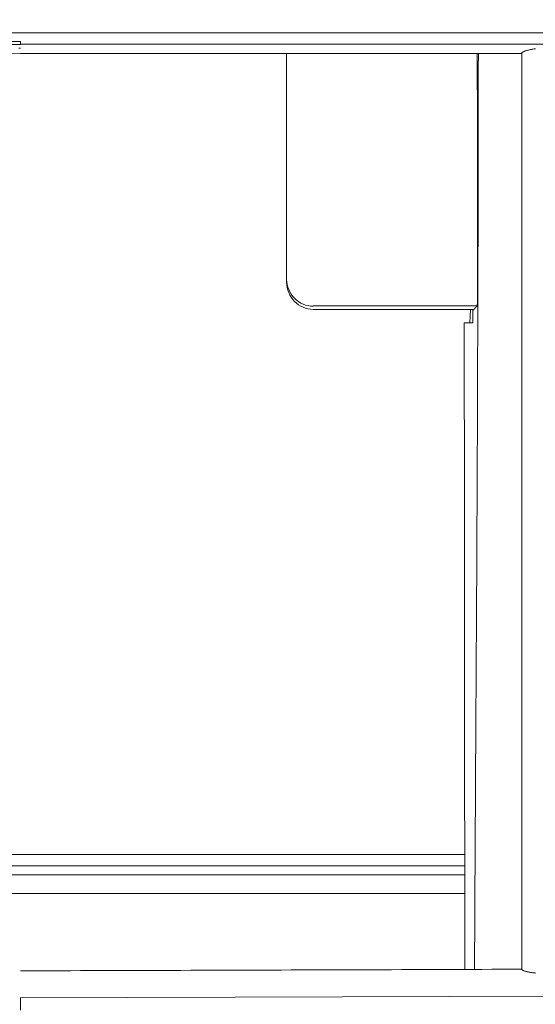
# Model space of a CAD drawing. Units: inches. Extents: x 0 to 6455, y 0 to 4604.
# Drawn here: x 1049 to 1069, y 3355 to 3392 of the extents above; entities that cross this region are included whole.
import ezdxf

# ---------------------------------------------------------------- set-up
doc = ezdxf.new("R2010")
doc.units = ezdxf.units.IN
doc.header["$MEASUREMENT"] = 0
doc.layers.add('LG-Product', color=3, linetype='Continuous')

msp = doc.modelspace()

# ---------------------------------------------------------------- linework, layer by layer
at = {"layer": 'LG-Product', "color": 3, "linetype": 'Continuous', "lineweight": 13}
for p, q in [((1093.428, 3391.73), (1049.396, 3391.73)), ((1093.428, 3391.73), (1049.396, 3391.73)), ((1093.428, 3391.309), (1049.396, 3391.309)), ((1049.396, 3391.309), (1093.428, 3391.309)), ((1049.33, 3391.159), (1049.396, 3391.158)), ((1049.33, 3391.159), (1049.396, 3391.158)), ((1049.396, 3390.956), (1068.248, 3390.956)), ((1049.396, 3390.956), (1068.248, 3390.956)), ((1059.403, 3382.466), (1059.403, 3390.956)), ((1059.403, 3382.355), (1059.403, 3382.466)), ((1066.571, 3381.476), (1060.404, 3381.476)), ((1060.404, 3381.337), (1066.408, 3381.337)), ((1066.299, 3380.837), (1066.315, 3381.337)), ((1066.408, 3381.337), (1066.408, 3381.298)), ((1066.109, 3360.851), (1046.394, 3360.851)), ((1066.109, 3360.419), (1046.394, 3360.419)), ((1066.109, 3360.079), (1046.394, 3360.079)), ((1066.109, 3359.379), (1046.394, 3359.379)), ((1049.396, 3355.452), (1071.412, 3355.524)), ((1049.396, 3355.452), (1071.412, 3355.524))]:
    msp.add_line(p, q, dxfattribs=at)
for points in [[(1049.396, 3391.405), (1048.75, 3391.407), (1048.104, 3391.413), (1047.459, 3391.423), (1046.813, 3391.437), (1046.168, 3391.455), (1045.523, 3391.477), (1044.878, 3391.503), (1044.233, 3391.534), (1043.588, 3391.568), (1042.944, 3391.606), (1042.3, 3391.649), (1041.656, 3391.695), (1041.013, 3391.746), (1040.369, 3391.8), (1039.727, 3391.859), (1039.084, 3391.922), (1038.442, 3391.989), (1037.801, 3392.06), (1037.16, 3392.135), (1036.519, 3392.214), (1035.88, 3392.297)], [(1049.396, 3391.405), (1048.75, 3391.407), (1048.104, 3391.413), (1047.459, 3391.423), (1046.813, 3391.437), (1046.168, 3391.455), (1045.523, 3391.477), (1044.878, 3391.503), (1044.233, 3391.534), (1043.588, 3391.568), (1042.944, 3391.606), (1042.3, 3391.649), (1041.656, 3391.695), (1041.013, 3391.746), (1040.369, 3391.8), (1039.727, 3391.859), (1039.084, 3391.922), (1038.442, 3391.989), (1037.801, 3392.06), (1037.16, 3392.135), (1036.519, 3392.214), (1035.88, 3392.297)], [(1049.396, 3391.732), (1048.647, 3391.736), (1047.897, 3391.744), (1047.148, 3391.756), (1046.398, 3391.774), (1045.649, 3391.797), (1044.9, 3391.827), (1044.151, 3391.863), (1043.403, 3391.904), (1042.654, 3391.95), (1041.907, 3392.003), (1041.159, 3392.061), (1040.412, 3392.124), (1039.666, 3392.193), (1038.92, 3392.267)], [(1049.396, 3391.732), (1048.661, 3391.736), (1047.926, 3391.744), (1047.191, 3391.755), (1046.455, 3391.772), (1045.721, 3391.795), (1044.986, 3391.823), (1044.251, 3391.858), (1043.517, 3391.897), (1042.783, 3391.942), (1042.049, 3391.992), (1041.316, 3392.048), (1040.583, 3392.109), (1039.851, 3392.175), (1039.119, 3392.247)], [(1049.081, 3391.292), (1049.396, 3391.291)], [(1049.396, 3391.405), (1049.396, 3391.401), (1049.396, 3391.397), (1049.396, 3391.394), (1049.396, 3391.39), (1049.396, 3391.387), (1049.396, 3391.383), (1049.396, 3391.38), (1049.396, 3391.377), (1049.396, 3391.374), (1049.396, 3391.37), (1049.396, 3391.367), (1049.396, 3391.364), (1049.396, 3391.361), (1049.396, 3391.358), (1049.396, 3391.355), (1049.396, 3391.352), (1049.396, 3391.35), (1049.396, 3391.347), (1049.396, 3391.344), (1049.396, 3391.341), (1049.396, 3391.339), (1049.396, 3391.336), (1049.396, 3391.334), (1049.396, 3391.332), (1049.396, 3391.329), (1049.396, 3391.327), (1049.396, 3391.325), (1049.396, 3391.323), (1049.396, 3391.321), (1049.396, 3391.318), (1049.396, 3391.317), (1049.396, 3391.315), (1049.396, 3391.313), (1049.396, 3391.311), (1049.396, 3391.309), (1049.396, 3391.308), (1049.396, 3391.306), (1049.396, 3391.305), (1049.396, 3391.303), (1049.396, 3391.302), (1049.396, 3391.3), (1049.396, 3391.299), (1049.396, 3391.298), (1049.396, 3391.297), (1049.396, 3391.296), (1049.396, 3391.295), (1049.396, 3391.294), (1049.396, 3391.293), (1049.396, 3391.292), (1049.396, 3391.291)], [(1049.396, 3391.405), (1049.396, 3391.401), (1049.396, 3391.397), (1049.396, 3391.394), (1049.396, 3391.39), (1049.396, 3391.387), (1049.396, 3391.383), (1049.396, 3391.38), (1049.396, 3391.377), (1049.396, 3391.374), (1049.396, 3391.37), (1049.396, 3391.367), (1049.396, 3391.364), (1049.396, 3391.361), (1049.396, 3391.358), (1049.396, 3391.355), (1049.396, 3391.352), (1049.396, 3391.35), (1049.396, 3391.347), (1049.396, 3391.344), (1049.396, 3391.341), (1049.396, 3391.339), (1049.396, 3391.336), (1049.396, 3391.334), (1049.396, 3391.332), (1049.396, 3391.329), (1049.396, 3391.327), (1049.396, 3391.325), (1049.396, 3391.323), (1049.396, 3391.321), (1049.396, 3391.318), (1049.396, 3391.317), (1049.396, 3391.315), (1049.396, 3391.313), (1049.396, 3391.311), (1049.396, 3391.309), (1049.396, 3391.308), (1049.396, 3391.306), (1049.396, 3391.305), (1049.396, 3391.303), (1049.396, 3391.302), (1049.396, 3391.3), (1049.396, 3391.299), (1049.396, 3391.298), (1049.396, 3391.297), (1049.396, 3391.296), (1049.396, 3391.295), (1049.396, 3391.294), (1049.396, 3391.293), (1049.396, 3391.292), (1049.396, 3391.291)], [(1049.396, 3390.956), (1048.846, 3390.948)], [(1049.396, 3390.956), (1048.846, 3390.948)], [(1066.615, 3390.952), (1066.614, 3390.411), (1066.614, 3389.87), (1066.613, 3389.33), (1066.612, 3388.791), (1066.611, 3388.251), (1066.611, 3387.712), (1066.61, 3387.174), (1066.609, 3386.635), (1066.608, 3386.098), (1066.606, 3385.56), (1066.605, 3385.023), (1066.604, 3384.487), (1066.603, 3383.95), (1066.601, 3383.415), (1066.6, 3382.879), (1066.598, 3382.344), (1066.596, 3381.81), (1066.595, 3381.275), (1066.593, 3380.742), (1066.591, 3380.208), (1066.589, 3379.675), (1066.588, 3379.142), (1066.586, 3378.61), (1066.583, 3378.078), (1066.581, 3377.547), (1066.579, 3377.016), (1066.577, 3376.485), (1066.575, 3375.955), (1066.572, 3375.425), (1066.57, 3374.896), (1066.567, 3374.367), (1066.565, 3373.838), (1066.562, 3373.31), (1066.56, 3372.782), (1066.557, 3372.254), (1066.554, 3371.726), (1066.552, 3371.199), (1066.549, 3370.672), (1066.546, 3370.145), (1066.543, 3369.618), (1066.54, 3369.092), (1066.537, 3368.566), (1066.534, 3368.04), (1066.532, 3367.514), (1066.529, 3366.988), (1066.526, 3366.462), (1066.523, 3365.937), (1066.519, 3365.411), (1066.516, 3364.886), (1066.513, 3364.361)], [(1066.583, 3381.819), (1066.583, 3382.002), (1066.583, 3382.184), (1066.583, 3382.367), (1066.582, 3382.55), (1066.582, 3382.733), (1066.582, 3382.915), (1066.582, 3383.098), (1066.582, 3383.281), (1066.582, 3383.464), (1066.582, 3383.646), (1066.581, 3383.829), (1066.581, 3384.012), (1066.581, 3384.195), (1066.581, 3384.377), (1066.581, 3384.56), (1066.581, 3384.743), (1066.58, 3384.925), (1066.58, 3385.108), (1066.58, 3385.291), (1066.58, 3385.474), (1066.58, 3385.656), (1066.58, 3385.839), (1066.58, 3386.022), (1066.579, 3386.205), (1066.579, 3386.387), (1066.579, 3386.57), (1066.579, 3386.753), (1066.579, 3386.936), (1066.579, 3387.118), (1066.578, 3387.301), (1066.578, 3387.484), (1066.578, 3387.667), (1066.578, 3387.849), (1066.578, 3388.032), (1066.578, 3388.215), (1066.578, 3388.398), (1066.577, 3388.58), (1066.577, 3388.763), (1066.577, 3388.946), (1066.577, 3389.128), (1066.577, 3389.311), (1066.577, 3389.494), (1066.576, 3389.677), (1066.576, 3389.859), (1066.576, 3390.042), (1066.576, 3390.225), (1066.576, 3390.408), (1066.576, 3390.59), (1066.576, 3390.773), (1066.575, 3390.956)], [(1068.248, 3390.956), (1068.249, 3390.964), (1068.252, 3390.972), (1068.256, 3390.98), (1068.263, 3390.988), (1068.271, 3390.996), (1068.281, 3391.004), (1068.293, 3391.012), (1068.306, 3391.02), (1068.321, 3391.027), (1068.338, 3391.035), (1068.357, 3391.043), (1068.378, 3391.051), (1068.4, 3391.058), (1068.424, 3391.066), (1068.45, 3391.073), (1068.477, 3391.08), (1068.507, 3391.087), (1068.538, 3391.094), (1068.571, 3391.101), (1068.605, 3391.108), (1068.641, 3391.115), (1068.679, 3391.122), (1068.718, 3391.128), (1068.759, 3391.134)], [(1068.248, 3390.956), (1068.249, 3390.964), (1068.252, 3390.972), (1068.256, 3390.98), (1068.263, 3390.988), (1068.271, 3390.996), (1068.281, 3391.004), (1068.293, 3391.012), (1068.306, 3391.02), (1068.321, 3391.027), (1068.338, 3391.035), (1068.357, 3391.043), (1068.378, 3391.051), (1068.4, 3391.058), (1068.424, 3391.066), (1068.45, 3391.073), (1068.477, 3391.08), (1068.507, 3391.087), (1068.538, 3391.094), (1068.571, 3391.101), (1068.605, 3391.108), (1068.641, 3391.115), (1068.679, 3391.122), (1068.718, 3391.128), (1068.759, 3391.134)], [(1068.248, 3388.934), (1068.248, 3388.974), (1068.248, 3389.015), (1068.248, 3389.055), (1068.248, 3389.096), (1068.248, 3389.136), (1068.248, 3389.176), (1068.248, 3389.217), (1068.248, 3389.257), (1068.248, 3389.298), (1068.248, 3389.338), (1068.248, 3389.378), (1068.248, 3389.419), (1068.248, 3389.459), (1068.248, 3389.5), (1068.248, 3389.54), (1068.248, 3389.58), (1068.248, 3389.621), (1068.248, 3389.661), (1068.248, 3389.702), (1068.248, 3389.742), (1068.248, 3389.783), (1068.248, 3389.823), (1068.248, 3389.863), (1068.248, 3389.904), (1068.248, 3389.944), (1068.248, 3389.985), (1068.248, 3390.025), (1068.248, 3390.066), (1068.248, 3390.106), (1068.248, 3390.146), (1068.248, 3390.187), (1068.248, 3390.227), (1068.248, 3390.268), (1068.248, 3390.308), (1068.248, 3390.349), (1068.248, 3390.389), (1068.248, 3390.43), (1068.248, 3390.47), (1068.248, 3390.511), (1068.248, 3390.551), (1068.248, 3390.592), (1068.248, 3390.632), (1068.248, 3390.673), (1068.248, 3390.713), (1068.248, 3390.753), (1068.248, 3390.794), (1068.248, 3390.834), (1068.248, 3390.875), (1068.248, 3390.915), (1068.248, 3390.956)], [(1068.248, 3388.934), (1068.248, 3388.974), (1068.248, 3389.015), (1068.248, 3389.055), (1068.248, 3389.096), (1068.248, 3389.136), (1068.248, 3389.176), (1068.248, 3389.217), (1068.248, 3389.257), (1068.248, 3389.298), (1068.248, 3389.338), (1068.248, 3389.378), (1068.248, 3389.419), (1068.248, 3389.459), (1068.248, 3389.5), (1068.248, 3389.54), (1068.248, 3389.58), (1068.248, 3389.621), (1068.248, 3389.661), (1068.248, 3389.702), (1068.248, 3389.742), (1068.248, 3389.783), (1068.248, 3389.823), (1068.248, 3389.863), (1068.248, 3389.904), (1068.248, 3389.944), (1068.248, 3389.985), (1068.248, 3390.025), (1068.248, 3390.066), (1068.248, 3390.106), (1068.248, 3390.146), (1068.248, 3390.187), (1068.248, 3390.227), (1068.248, 3390.268), (1068.248, 3390.308), (1068.248, 3390.349), (1068.248, 3390.389), (1068.248, 3390.43), (1068.248, 3390.47), (1068.248, 3390.511), (1068.248, 3390.551), (1068.248, 3390.592), (1068.248, 3390.632), (1068.248, 3390.673), (1068.248, 3390.713), (1068.248, 3390.753), (1068.248, 3390.794), (1068.248, 3390.834), (1068.248, 3390.875), (1068.248, 3390.915), (1068.248, 3390.956)], [(1068.248, 3368.664), (1068.248, 3369.068), (1068.248, 3369.471), (1068.248, 3369.875), (1068.248, 3370.279), (1068.248, 3370.683), (1068.248, 3371.087), (1068.248, 3371.49), (1068.248, 3371.894), (1068.248, 3372.298), (1068.248, 3372.701), (1068.248, 3373.105), (1068.248, 3373.509), (1068.248, 3373.913), (1068.248, 3374.317), (1068.248, 3374.72), (1068.248, 3375.124), (1068.248, 3375.528), (1068.248, 3375.932), (1068.248, 3376.336), (1068.248, 3376.741), (1068.248, 3377.145), (1068.248, 3377.549), (1068.248, 3377.954), (1068.248, 3378.358), (1068.248, 3378.763), (1068.248, 3379.168), (1068.248, 3379.572), (1068.248, 3379.977), (1068.248, 3380.383), (1068.248, 3380.788), (1068.248, 3381.193), (1068.248, 3381.599), (1068.248, 3382.005), (1068.248, 3382.411), (1068.248, 3382.817), (1068.248, 3383.223), (1068.248, 3383.629), (1068.248, 3384.036), (1068.248, 3384.443), (1068.248, 3384.85), (1068.248, 3385.257), (1068.248, 3385.665), (1068.248, 3386.073), (1068.248, 3386.481), (1068.248, 3386.889), (1068.248, 3387.297), (1068.248, 3387.706), (1068.248, 3388.115), (1068.248, 3388.524), (1068.248, 3388.934)], [(1068.248, 3368.664), (1068.248, 3369.068), (1068.248, 3369.471), (1068.248, 3369.875), (1068.248, 3370.279), (1068.248, 3370.683), (1068.248, 3371.087), (1068.248, 3371.49), (1068.248, 3371.894), (1068.248, 3372.298), (1068.248, 3372.701), (1068.248, 3373.105), (1068.248, 3373.509), (1068.248, 3373.913), (1068.248, 3374.317), (1068.248, 3374.72), (1068.248, 3375.124), (1068.248, 3375.528), (1068.248, 3375.932), (1068.248, 3376.336), (1068.248, 3376.741), (1068.248, 3377.145), (1068.248, 3377.549), (1068.248, 3377.954), (1068.248, 3378.358), (1068.248, 3378.763), (1068.248, 3379.168), (1068.248, 3379.572), (1068.248, 3379.977), (1068.248, 3380.383), (1068.248, 3380.788), (1068.248, 3381.193), (1068.248, 3381.599), (1068.248, 3382.005), (1068.248, 3382.411), (1068.248, 3382.817), (1068.248, 3383.223), (1068.248, 3383.629), (1068.248, 3384.036), (1068.248, 3384.443), (1068.248, 3384.85), (1068.248, 3385.257), (1068.248, 3385.665), (1068.248, 3386.073), (1068.248, 3386.481), (1068.248, 3386.889), (1068.248, 3387.297), (1068.248, 3387.706), (1068.248, 3388.115), (1068.248, 3388.524), (1068.248, 3388.934)], [(1066.583, 3381.819), (1066.583, 3381.807), (1066.583, 3381.795), (1066.583, 3381.784), (1066.583, 3381.772), (1066.583, 3381.761), (1066.583, 3381.749), (1066.583, 3381.738), (1066.583, 3381.727), (1066.583, 3381.716), (1066.582, 3381.705), (1066.582, 3381.694), (1066.582, 3381.684), (1066.582, 3381.674), (1066.582, 3381.664), (1066.581, 3381.654), (1066.581, 3381.644), (1066.581, 3381.634), (1066.581, 3381.625), (1066.58, 3381.616), (1066.58, 3381.607), (1066.58, 3381.598), (1066.579, 3381.59), (1066.579, 3381.581), (1066.579, 3381.573), (1066.578, 3381.565), (1066.578, 3381.558), (1066.577, 3381.55), (1066.577, 3381.543), (1066.577, 3381.537), (1066.576, 3381.53), (1066.576, 3381.524), (1066.575, 3381.518), (1066.575, 3381.512), (1066.574, 3381.506), (1066.574, 3381.501), (1066.573, 3381.496), (1066.573, 3381.491), (1066.572, 3381.487), (1066.572, 3381.483), (1066.571, 3381.479), (1066.57, 3381.475), (1066.57, 3381.472), (1066.569, 3381.469), (1066.569, 3381.467), (1066.568, 3381.464), (1066.568, 3381.462), (1066.567, 3381.461), (1066.566, 3381.459), (1066.566, 3381.458), (1066.565, 3381.457)], [(1066.565, 3381.457), (1066.562, 3381.454), (1066.559, 3381.451), (1066.556, 3381.448), (1066.552, 3381.444), (1066.549, 3381.441), (1066.546, 3381.438), (1066.543, 3381.435), (1066.54, 3381.432), (1066.537, 3381.428), (1066.534, 3381.425), (1066.531, 3381.422), (1066.527, 3381.419), (1066.524, 3381.416), (1066.521, 3381.413), (1066.518, 3381.409), (1066.515, 3381.406), (1066.512, 3381.403), (1066.509, 3381.4), (1066.505, 3381.397), (1066.502, 3381.393), (1066.499, 3381.39), (1066.496, 3381.387), (1066.493, 3381.384), (1066.49, 3381.381), (1066.487, 3381.377), (1066.483, 3381.374), (1066.48, 3381.371), (1066.477, 3381.368), (1066.474, 3381.365), (1066.471, 3381.362), (1066.468, 3381.358), (1066.465, 3381.355), (1066.462, 3381.352), (1066.458, 3381.349), (1066.455, 3381.346), (1066.452, 3381.342), (1066.449, 3381.339), (1066.446, 3381.336), (1066.443, 3381.333), (1066.44, 3381.33), (1066.436, 3381.327), (1066.433, 3381.323), (1066.43, 3381.32), (1066.427, 3381.317), (1066.424, 3381.314), (1066.421, 3381.311), (1066.418, 3381.307), (1066.414, 3381.304), (1066.411, 3381.301), (1066.408, 3381.298)], [(1066.408, 3380.837), (1066.408, 3380.846), (1066.408, 3380.855), (1066.408, 3380.865), (1066.408, 3380.874), (1066.408, 3380.883), (1066.408, 3380.892), (1066.408, 3380.902), (1066.408, 3380.911), (1066.408, 3380.92), (1066.408, 3380.929), (1066.408, 3380.938), (1066.408, 3380.948), (1066.408, 3380.957), (1066.408, 3380.966), (1066.408, 3380.975), (1066.408, 3380.984), (1066.408, 3380.994), (1066.408, 3381.003), (1066.408, 3381.012), (1066.408, 3381.021), (1066.408, 3381.031), (1066.408, 3381.04), (1066.408, 3381.049), (1066.408, 3381.058), (1066.408, 3381.067), (1066.408, 3381.077), (1066.408, 3381.086), (1066.408, 3381.095), (1066.408, 3381.104), (1066.408, 3381.113), (1066.408, 3381.123), (1066.408, 3381.132), (1066.408, 3381.141), (1066.408, 3381.15), (1066.408, 3381.16), (1066.408, 3381.169), (1066.408, 3381.178), (1066.408, 3381.187), (1066.408, 3381.196), (1066.408, 3381.206), (1066.408, 3381.215), (1066.408, 3381.224), (1066.408, 3381.233), (1066.408, 3381.243), (1066.408, 3381.252), (1066.408, 3381.261), (1066.408, 3381.27), (1066.408, 3381.279), (1066.408, 3381.289), (1066.408, 3381.298)], [(1066.408, 3380.837), (1066.402, 3380.837), (1066.395, 3380.837), (1066.389, 3380.837), (1066.382, 3380.837), (1066.376, 3380.837), (1066.369, 3380.837), (1066.363, 3380.837), (1066.356, 3380.837), (1066.35, 3380.837), (1066.343, 3380.837), (1066.337, 3380.837), (1066.331, 3380.837), (1066.324, 3380.837), (1066.318, 3380.837), (1066.311, 3380.837), (1066.305, 3380.837), (1066.298, 3380.837), (1066.292, 3380.837), (1066.285, 3380.837), (1066.279, 3380.837), (1066.272, 3380.837), (1066.266, 3380.837), (1066.259, 3380.837), (1066.253, 3380.837), (1066.246, 3380.837), (1066.24, 3380.837), (1066.233, 3380.837), (1066.227, 3380.837), (1066.22, 3380.837), (1066.214, 3380.837), (1066.208, 3380.837), (1066.201, 3380.837), (1066.195, 3380.837), (1066.188, 3380.837), (1066.182, 3380.837), (1066.175, 3380.837), (1066.169, 3380.837), (1066.162, 3380.837), (1066.156, 3380.837), (1066.149, 3380.837), (1066.143, 3380.837), (1066.136, 3380.837), (1066.13, 3380.837), (1066.123, 3380.837), (1066.117, 3380.837), (1066.11, 3380.837), (1066.104, 3380.837), (1066.097, 3380.837), (1066.091, 3380.837), (1066.085, 3380.837)], [(1066.105, 3356.525), (1066.105, 3357.011), (1066.104, 3357.497), (1066.104, 3357.984), (1066.103, 3358.47), (1066.103, 3358.956), (1066.103, 3359.442), (1066.102, 3359.929), (1066.102, 3360.415), (1066.101, 3360.901), (1066.101, 3361.387), (1066.101, 3361.874), (1066.1, 3362.36), (1066.1, 3362.846), (1066.099, 3363.332), (1066.099, 3363.819), (1066.099, 3364.305), (1066.098, 3364.791), (1066.098, 3365.277), (1066.097, 3365.764), (1066.097, 3366.25), (1066.096, 3366.736), (1066.096, 3367.222), (1066.096, 3367.709), (1066.095, 3368.195), (1066.095, 3368.681), (1066.094, 3369.167), (1066.094, 3369.653), (1066.094, 3370.14), (1066.093, 3370.626), (1066.093, 3371.112), (1066.092, 3371.598), (1066.092, 3372.085), (1066.092, 3372.571), (1066.091, 3373.057), (1066.091, 3373.543), (1066.09, 3374.03), (1066.09, 3374.516), (1066.089, 3375.002), (1066.089, 3375.488), (1066.089, 3375.975), (1066.088, 3376.461), (1066.088, 3376.947), (1066.087, 3377.433), (1066.087, 3377.92), (1066.087, 3378.406), (1066.086, 3378.892), (1066.086, 3379.378), (1066.085, 3379.865), (1066.085, 3380.351), (1066.085, 3380.837)], [(1068.248, 3356.532), (1068.248, 3356.776), (1068.248, 3357.019), (1068.248, 3357.262), (1068.248, 3357.506), (1068.248, 3357.749), (1068.248, 3357.992), (1068.248, 3358.235), (1068.248, 3358.478), (1068.248, 3358.721), (1068.248, 3358.963), (1068.248, 3359.206), (1068.248, 3359.449), (1068.248, 3359.691), (1068.248, 3359.934), (1068.248, 3360.177), (1068.248, 3360.419), (1068.248, 3360.661), (1068.248, 3360.904), (1068.248, 3361.146), (1068.248, 3361.389), (1068.248, 3361.631), (1068.248, 3361.873), (1068.248, 3362.115), (1068.248, 3362.358), (1068.248, 3362.6), (1068.248, 3362.842), (1068.248, 3363.085), (1068.248, 3363.327), (1068.248, 3363.569), (1068.248, 3363.811), (1068.248, 3364.054), (1068.248, 3364.296), (1068.248, 3364.538), (1068.248, 3364.78), (1068.248, 3365.023), (1068.248, 3365.265), (1068.248, 3365.508), (1068.248, 3365.75), (1068.248, 3365.993), (1068.248, 3366.235), (1068.248, 3366.478), (1068.248, 3366.72), (1068.248, 3366.963), (1068.248, 3367.206), (1068.248, 3367.449), (1068.248, 3367.691), (1068.248, 3367.934), (1068.248, 3368.177), (1068.248, 3368.42), (1068.248, 3368.664)], [(1068.248, 3356.532), (1068.248, 3356.776), (1068.248, 3357.019), (1068.248, 3357.262), (1068.248, 3357.506), (1068.248, 3357.749), (1068.248, 3357.992), (1068.248, 3358.235), (1068.248, 3358.478), (1068.248, 3358.721), (1068.248, 3358.963), (1068.248, 3359.206), (1068.248, 3359.449), (1068.248, 3359.691), (1068.248, 3359.934), (1068.248, 3360.177), (1068.248, 3360.419), (1068.248, 3360.661), (1068.248, 3360.904), (1068.248, 3361.146), (1068.248, 3361.389), (1068.248, 3361.631), (1068.248, 3361.873), (1068.248, 3362.115), (1068.248, 3362.358), (1068.248, 3362.6), (1068.248, 3362.842), (1068.248, 3363.085), (1068.248, 3363.327), (1068.248, 3363.569), (1068.248, 3363.811), (1068.248, 3364.054), (1068.248, 3364.296), (1068.248, 3364.538), (1068.248, 3364.78), (1068.248, 3365.023), (1068.248, 3365.265), (1068.248, 3365.508), (1068.248, 3365.75), (1068.248, 3365.993), (1068.248, 3366.235), (1068.248, 3366.478), (1068.248, 3366.72), (1068.248, 3366.963), (1068.248, 3367.206), (1068.248, 3367.449), (1068.248, 3367.691), (1068.248, 3367.934), (1068.248, 3368.177), (1068.248, 3368.42), (1068.248, 3368.664)], [(1066.472, 3356.53), (1066.473, 3356.688), (1066.473, 3356.845), (1066.474, 3357.003), (1066.475, 3357.16), (1066.475, 3357.318), (1066.476, 3357.475), (1066.477, 3357.632), (1066.478, 3357.79), (1066.478, 3357.947), (1066.479, 3358.104), (1066.48, 3358.261), (1066.481, 3358.418), (1066.482, 3358.575), (1066.482, 3358.732), (1066.483, 3358.889), (1066.484, 3359.046), (1066.485, 3359.203), (1066.486, 3359.36), (1066.486, 3359.517), (1066.487, 3359.674), (1066.488, 3359.83), (1066.489, 3359.987), (1066.49, 3360.144), (1066.49, 3360.3), (1066.491, 3360.457), (1066.492, 3360.614), (1066.493, 3360.77), (1066.494, 3360.926), (1066.495, 3361.083), (1066.496, 3361.239), (1066.496, 3361.396), (1066.497, 3361.552), (1066.498, 3361.708), (1066.499, 3361.865), (1066.5, 3362.021), (1066.501, 3362.177), (1066.502, 3362.333), (1066.503, 3362.489), (1066.503, 3362.646), (1066.504, 3362.802), (1066.505, 3362.958), (1066.506, 3363.114), (1066.507, 3363.27), (1066.508, 3363.426), (1066.509, 3363.582), (1066.51, 3363.737), (1066.511, 3363.893), (1066.512, 3364.049), (1066.512, 3364.205), (1066.513, 3364.361)], [(1068.248, 3356.532), (1067.871, 3356.531), (1067.494, 3356.53), (1067.117, 3356.529), (1066.74, 3356.527), (1066.363, 3356.526), (1065.985, 3356.525), (1065.608, 3356.524), (1065.231, 3356.523), (1064.854, 3356.521), (1064.477, 3356.52), (1064.1, 3356.519), (1063.723, 3356.518), (1063.346, 3356.516), (1062.968, 3356.515), (1062.591, 3356.514), (1062.214, 3356.513), (1061.837, 3356.512), (1061.46, 3356.51), (1061.083, 3356.509), (1060.706, 3356.508), (1060.328, 3356.507), (1059.951, 3356.505), (1059.574, 3356.504), (1059.197, 3356.503), (1058.82, 3356.502), (1058.443, 3356.501), (1058.066, 3356.499), (1057.689, 3356.498), (1057.311, 3356.497), (1056.934, 3356.496), (1056.557, 3356.495), (1056.18, 3356.493), (1055.803, 3356.492), (1055.426, 3356.491), (1055.049, 3356.49), (1054.672, 3356.488), (1054.294, 3356.487), (1053.917, 3356.486), (1053.54, 3356.485), (1053.163, 3356.484), (1052.786, 3356.482), (1052.409, 3356.481), (1052.032, 3356.48), (1051.655, 3356.479), (1051.277, 3356.477), (1050.9, 3356.476), (1050.523, 3356.475), (1050.146, 3356.474), (1049.769, 3356.473), (1049.392, 3356.471)], [(1068.248, 3356.532), (1067.871, 3356.531), (1067.494, 3356.53), (1067.117, 3356.529), (1066.74, 3356.527), (1066.363, 3356.526), (1065.985, 3356.525), (1065.608, 3356.524), (1065.231, 3356.523), (1064.854, 3356.521), (1064.477, 3356.52), (1064.1, 3356.519), (1063.723, 3356.518), (1063.346, 3356.516), (1062.968, 3356.515), (1062.591, 3356.514), (1062.214, 3356.513), (1061.837, 3356.512), (1061.46, 3356.51), (1061.083, 3356.509), (1060.706, 3356.508), (1060.328, 3356.507), (1059.951, 3356.505), (1059.574, 3356.504), (1059.197, 3356.503), (1058.82, 3356.502), (1058.443, 3356.501), (1058.066, 3356.499), (1057.689, 3356.498), (1057.311, 3356.497), (1056.934, 3356.496), (1056.557, 3356.495), (1056.18, 3356.493), (1055.803, 3356.492), (1055.426, 3356.491), (1055.049, 3356.49), (1054.672, 3356.488), (1054.294, 3356.487), (1053.917, 3356.486), (1053.54, 3356.485), (1053.163, 3356.484), (1052.786, 3356.482), (1052.409, 3356.481), (1052.032, 3356.48), (1051.655, 3356.479), (1051.277, 3356.477), (1050.9, 3356.476), (1050.523, 3356.475), (1050.146, 3356.474), (1049.769, 3356.473), (1049.392, 3356.471)], [(1068.248, 3356.532), (1068.249, 3356.526), (1068.252, 3356.519), (1068.257, 3356.512), (1068.264, 3356.506), (1068.273, 3356.499), (1068.283, 3356.492), (1068.296, 3356.486), (1068.31, 3356.479), (1068.326, 3356.473), (1068.344, 3356.467), (1068.363, 3356.46), (1068.385, 3356.454), (1068.408, 3356.448), (1068.433, 3356.442), (1068.46, 3356.436), (1068.489, 3356.43), (1068.52, 3356.424), (1068.552, 3356.419), (1068.586, 3356.413), (1068.621, 3356.408), (1068.658, 3356.402), (1068.696, 3356.397), (1068.736, 3356.392), (1068.778, 3356.387)], [(1068.248, 3356.532), (1068.249, 3356.526), (1068.252, 3356.519), (1068.257, 3356.512), (1068.264, 3356.506), (1068.273, 3356.499), (1068.283, 3356.492), (1068.296, 3356.486), (1068.31, 3356.479), (1068.326, 3356.473), (1068.344, 3356.467), (1068.363, 3356.46), (1068.385, 3356.454), (1068.408, 3356.448), (1068.433, 3356.442), (1068.46, 3356.436), (1068.489, 3356.43), (1068.52, 3356.424), (1068.552, 3356.419), (1068.586, 3356.413), (1068.621, 3356.408), (1068.658, 3356.402), (1068.696, 3356.397), (1068.736, 3356.392), (1068.778, 3356.387)], [(1049.393, 3355.308), (1049.393, 3355.313), (1049.393, 3355.319), (1049.393, 3355.324), (1049.393, 3355.329), (1049.393, 3355.334), (1049.393, 3355.339), (1049.393, 3355.344), (1049.393, 3355.349), (1049.393, 3355.354), (1049.393, 3355.358), (1049.394, 3355.363), (1049.394, 3355.368), (1049.394, 3355.372), (1049.394, 3355.376), (1049.394, 3355.381), (1049.394, 3355.385), (1049.394, 3355.389), (1049.394, 3355.393), (1049.394, 3355.397), (1049.394, 3355.401), (1049.394, 3355.404), (1049.394, 3355.408), (1049.394, 3355.412), (1049.394, 3355.415), (1049.395, 3355.419), (1049.395, 3355.422), (1049.395, 3355.425), (1049.395, 3355.428), (1049.395, 3355.431), (1049.395, 3355.434), (1049.395, 3355.437), (1049.395, 3355.44), (1049.395, 3355.442), (1049.395, 3355.445), (1049.395, 3355.447), (1049.396, 3355.449), (1049.396, 3355.452), (1049.396, 3355.454), (1049.396, 3355.456), (1049.396, 3355.458), (1049.396, 3355.459), (1049.396, 3355.461), (1049.396, 3355.463), (1049.396, 3355.464), (1049.396, 3355.465), (1049.396, 3355.467), (1049.397, 3355.468), (1049.397, 3355.469), (1049.397, 3355.47), (1049.397, 3355.471)], [(1049.393, 3355.308), (1049.393, 3355.313), (1049.393, 3355.319), (1049.393, 3355.324), (1049.393, 3355.329), (1049.393, 3355.334), (1049.393, 3355.339), (1049.393, 3355.344), (1049.393, 3355.349), (1049.393, 3355.354), (1049.393, 3355.358), (1049.394, 3355.363), (1049.394, 3355.368), (1049.394, 3355.372), (1049.394, 3355.376), (1049.394, 3355.381), (1049.394, 3355.385), (1049.394, 3355.389), (1049.394, 3355.393), (1049.394, 3355.397), (1049.394, 3355.401), (1049.394, 3355.404), (1049.394, 3355.408), (1049.394, 3355.412), (1049.394, 3355.415), (1049.395, 3355.419), (1049.395, 3355.422), (1049.395, 3355.425), (1049.395, 3355.428), (1049.395, 3355.431), (1049.395, 3355.434), (1049.395, 3355.437), (1049.395, 3355.44), (1049.395, 3355.442), (1049.395, 3355.445), (1049.395, 3355.447), (1049.396, 3355.449), (1049.396, 3355.452), (1049.396, 3355.454), (1049.396, 3355.456), (1049.396, 3355.458), (1049.396, 3355.459), (1049.396, 3355.461), (1049.396, 3355.463), (1049.396, 3355.464), (1049.396, 3355.465), (1049.396, 3355.467), (1049.397, 3355.468), (1049.397, 3355.469), (1049.397, 3355.47), (1049.397, 3355.471)], [(1049.393, 3354.999), (1049.395, 3355.309)], [(1049.393, 3354.999), (1049.395, 3355.309)]]:
    msp.add_lwpolyline(points, dxfattribs=at)
for centre, major_axis, ratio in [((1060.404, 3382.466), (0, 1.008), 0.992418), ((1060.404, 3382.355), (0, 1.017), 0.983622)]:
    msp.add_ellipse(centre, major_axis=major_axis, ratio=ratio, start_param=1.570796, end_param=3.141593, dxfattribs=at)

doc.saveas('drawing.dxf')
